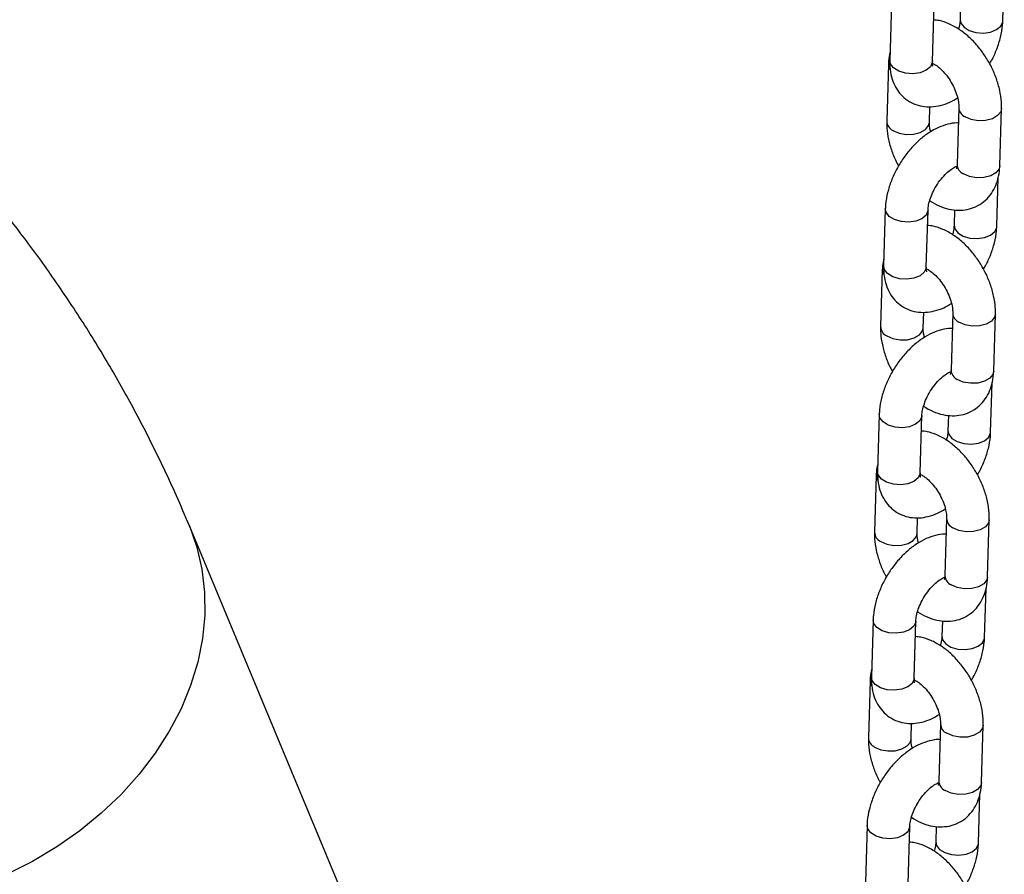
# Model space of a CAD drawing. Units: millimetres. Extents: x 0 to 42, y 0 to 29.8.
# Drawn here: x 33.7 to 34, y 25.6 to 25.8 of the extents above; entities that cross this region are included whole.
import ezdxf

# ---------------------------------------------------------------- set-up
doc = ezdxf.new("R2010")
doc.units = ezdxf.units.MM

msp = doc.modelspace()

# ---------------------------------------------------------------- linework, layer by layer
at = {"color": 7, "linetype": 'Continuous', "lineweight": 25}
for p, q in [((34.00522708967043, 25.79528587098767), (34.00563650415687, 25.8090986896772)), ((33.97390898353223, 25.80025864760484), (33.9734333563468, 25.7842117652391)), ((33.98542809918608, 25.78385615706936), (33.98590372637153, 25.7999032341136)), ((33.99336102115964, 25.79998250543207), (33.99323234683114, 25.79564147915741)), ((33.97305846144638, 25.78318510973109), (33.97258279211408, 25.76713805701771)), ((33.98457753495337, 25.76678244884798), (33.98470797944951, 25.77118377695415)), ((33.99284623823485, 25.77099288926603), (33.9923706110494, 25.7549458122218)), ((34.00436531174184, 25.75459042306142), (34.00484098107414, 25.7706372810963)), ((34.00351478965598, 25.73751669050918), (34.00392420414241, 25.7513295091987)), ((33.97219668351779, 25.74248946712634), (33.97172105633233, 25.7264425847606)), ((33.98371579917163, 25.72608697659087), (33.98419142635707, 25.7421340536351)), ((33.9916487211452, 25.74221332495357), (33.99152004681669, 25.73787229867892)), ((33.97134616143192, 25.7254159292526), (33.97087049209963, 25.70936887653922)), ((33.98286523493892, 25.70901326836949), (33.98299567943506, 25.71341459647567)), ((33.9911339382204, 25.71322370878754), (33.99065831103495, 25.6971766317433)), ((34.00265301172739, 25.69682124258292), (34.00312868105968, 25.7128681006178)), ((33.99058477416856, 25.6964819730007), (33.99035327848721, 25.69655777797007)), ((34.00180248964153, 25.67974751003069), (34.00221190412796, 25.69356032872022)), ((33.97048438350333, 25.68472028664785), (33.97000875631789, 25.66867340428211)), ((33.98200349915717, 25.66831779611237), (33.98247912634262, 25.68436487315661)), ((33.98993642113074, 25.68444414447508), (33.98980774680224, 25.68010311820042)), ((33.96963386141747, 25.66764674877411), (33.96915819208518, 25.65159969606073)), ((33.98115293492447, 25.65124408789099), (33.98128337942061, 25.65564541599717)), ((33.98942163820594, 25.65545452830905), (33.9889460110205, 25.63940745126481)), ((34.00094075385978, 25.63905184309507), (34.00141638104523, 25.65509892013931)), ((33.89304718057834, 25.3737762460356), (33.77661701732917, 25.65336120073761)), ((34.00009018962707, 25.62197832955219), (34.00049960411351, 25.63579114824172)), ((33.96877208348888, 25.62695110616935), (33.96829645630343, 25.61090422380362)), ((33.98029119914272, 25.61054861563388), (33.98076682632817, 25.62659569267811)), ((33.98822412111629, 25.62667496399659), (33.98809544678779, 25.62233393772193)), ((33.96792156140302, 25.60987756829561), (33.96744593421758, 25.59383049125138)), ((33.97944063491001, 25.5934749074125), (33.97957107940616, 25.59787604084017)), ((33.98770933819149, 25.59768534783055), (33.98723371100604, 25.58163827078632)), ((33.99922845384533, 25.58128266261658), (33.99970408103078, 25.59732973966082)), ((33.99837788961263, 25.5642091490737), (33.99878730409906, 25.57802196776323)), ((33.96705978347443, 25.56918192569086), (33.96658415628898, 25.55313484864662)), ((33.97857889912827, 25.55277943515538), (33.97905452631372, 25.56882631752112)), ((33.98651182110184, 25.56890578351809), (33.98638314677333, 25.56456456256494))]:
    msp.add_line(p, q, dxfattribs=at)
at = {"color": 8, "linetype": 'Continuous', "lineweight": 25, "flags": 128}
for points in [[(33.99323171396988, 25.79561284119948), (33.99343537017606, 25.79464884840966), (33.99431522712703, 25.79350533764489), (33.995787838014, 25.79259798199612), (33.99767559601734, 25.79203632012389), (33.99975081661742, 25.79188784265816), (34.00176317058313, 25.79217081196568), (34.00346994409207, 25.79285095210827), (34.00466530774118, 25.7938461800858), (34.00520505081992, 25.7950365050421), (34.00522712786601, 25.79528754753584)], [(33.97305840579936, 25.78318356906194), (33.97308018715896, 25.78281044839132), (33.97345316009724, 25.7818358785222)], [(33.98542809918608, 25.78385615706936), (33.98540606033558, 25.78360679112379), (33.98486631725683, 25.78241646616749), (33.98367095360772, 25.78142123818996), (33.98196418009879, 25.78074109804736), (33.97995182613307, 25.78045812873984), (33.97787660619153, 25.78060660658574), (33.97598884752964, 25.7811682680778), (33.97451623664267, 25.78207562372657), (33.97363638035025, 25.78321913487151), (33.9734333563468, 25.7842117652391)], [(34.00484090962205, 25.77063573133471), (34.00463710063354, 25.76977709904503), (34.00375616194091, 25.76866737393396), (34.0022827082816, 25.76781676724211), (34.00039445990955, 25.76732787468827), (33.99831911089329, 25.76725953756948), (33.99630706249223, 25.76762010461819), (33.99460096893049, 25.7683658608244)], [(33.97433752280973, 25.76451102857609), (33.97604365851831, 25.76376524803902), (33.97805570691938, 25.76340468099031), (33.98013101378879, 25.76347304243995), (33.98201926216083, 25.7639621296723), (33.98349271582014, 25.76481273636414), (33.98437365451279, 25.76592226679671), (33.98457760838108, 25.76678477836916)], [(34.00436531174184, 25.75459042306142), (34.00416143130126, 25.75373004633165), (34.00328053475546, 25.75262049156822), (34.00180708109615, 25.75176988487638), (33.99991879057725, 25.75128082197489), (33.99784348370785, 25.75121246052525), (33.99583143530678, 25.75157302757395), (33.99412534174505, 25.75231878378017)], [(33.98419138355168, 25.74213271502612), (33.98416938750657, 25.74188468768953), (33.98362964442783, 25.74069436273324), (33.98243432292556, 25.73969911042485), (33.98072750726978, 25.7390189946131), (33.97871515330407, 25.73873602530558), (33.97663993336253, 25.73888430847299), (33.97475217470063, 25.73944596996505), (33.97327956381366, 25.74035332561382), (33.97239970752124, 25.74149703143726), (33.97219678625073, 25.74249186222679)], [(33.99151941395542, 25.73784366072099), (33.9917230701616, 25.73687966793117), (33.99260292711257, 25.7357361571664), (33.99407553799954, 25.73482880151762), (33.99596329600289, 25.7342671396454), (33.99803851660297, 25.73411866217966), (34.00005087056869, 25.73440163148718), (34.00175764407762, 25.73508177162978), (34.00295300772673, 25.73607699960732), (34.00349275080548, 25.73726732456361), (34.00351482785156, 25.73751836705735)], [(33.97134610578491, 25.72541438858345), (33.97136788714452, 25.72504126791283), (33.97174086008278, 25.7240666980437)], [(33.98371579917163, 25.72608697659087), (33.98369376032112, 25.72583761064529), (33.98315401724238, 25.724647285689), (33.98195865359327, 25.72365205771147), (33.98025188008432, 25.72297191756887), (33.97823952611861, 25.72268894826135), (33.97616430617708, 25.72283742610725), (33.97427654751519, 25.72339908759931), (33.97280393662822, 25.72430644324809), (33.9719240803358, 25.72544995439302), (33.97172105633233, 25.7264425847606)], [(34.0031286096076, 25.71286655085622), (34.00292480061909, 25.71200791856653), (34.00204386192645, 25.71089819345547), (34.00057040826715, 25.71004758676362), (33.9986821598951, 25.70955869420978), (33.99660681087884, 25.70949035709099), (33.99459476247777, 25.70985072946119), (33.99288866891604, 25.71059668034592)], [(33.97262522279528, 25.7067418480976), (33.97433135850386, 25.70599606756052), (33.97634340690492, 25.70563550051181), (33.97841871377433, 25.70570386196146), (33.98030696214639, 25.70619294919381), (33.98178041580569, 25.70704355588565), (33.98266135449833, 25.70815308631821), (33.98286530836663, 25.70901559789067)], [(34.00265301172739, 25.69682124258292), (34.0024491312868, 25.69596086585315), (34.00156823474101, 25.69485131108973), (34.0000947810817, 25.69400070439788), (33.99820649056281, 25.6935116414964), (33.99613118369339, 25.69344328004675), (33.99411913529234, 25.69380384709546), (33.99241304173059, 25.69454960330167)], [(33.98247908353723, 25.68436353454762), (33.98245708749212, 25.68411550721104), (33.98191734441338, 25.68292518225474), (33.98072202291112, 25.68192992994635), (33.97901520725532, 25.68124981413461), (33.9770028532896, 25.68096684482709), (33.97492763334807, 25.68111512799449), (33.97303987468619, 25.68167678948655), (33.97156726379922, 25.68258414513533), (33.97068740750679, 25.68372785095876), (33.97048448623627, 25.68472268174829)], [(33.98980711394097, 25.68007448024249), (33.99001077014715, 25.67911048745267), (33.99089062709812, 25.67796697668791), (33.99236323798509, 25.67705962103913), (33.99425099598844, 25.6764979591669), (33.99632621658852, 25.67634948170117), (33.99833857055423, 25.67663245100869), (34.00004534406317, 25.67731259115128), (34.00124070771228, 25.67830781912882), (34.00178045079102, 25.67949814408511), (34.00180252783711, 25.67974918657885)], [(33.98200349915717, 25.66831779611237), (33.98198146030667, 25.66806843016679), (33.98144171722793, 25.6668781052105), (33.98024635357882, 25.66588287723297), (33.97853958006988, 25.66520273709038), (33.97652722610417, 25.66491976778286), (33.97445200616263, 25.66506824562876), (33.97256424750073, 25.66562990712081), (33.97109163661376, 25.66653726276959), (33.97021178032134, 25.66768077391453), (33.97000875631789, 25.66867340428211)], [(33.96963380577046, 25.66764520810495), (33.96965558713006, 25.66727208743433), (33.97002856006834, 25.66629751756521)], [(34.00141630959315, 25.65509737037772), (34.00121250060464, 25.65423873808804), (34.000331561912, 25.65312901297697), (33.99885810825269, 25.65227840628513), (33.99696985988064, 25.65178951373128), (33.99489451086438, 25.6517211766125), (33.99288246246333, 25.6520815489827), (33.99117636890159, 25.65282749986742)], [(33.77661802885354, 25.6533587675411), (33.77871778484635, 25.64739207637804), (33.78014968187767, 25.64117489473278), (33.78089256222951, 25.63478055933823), (33.78094001958094, 25.62826084894892), (33.78029196963823, 25.62166788307795), (33.77895363861062, 25.61505490067934), (33.77693573179761, 25.60847528680297), (33.77425434929535, 25.60198184265307), (33.77093132317136, 25.59562698023508), (33.76699337452759, 25.58946165173457), (33.76247211350044, 25.58353564153505), (33.757403954967, 25.57789673884224), (33.75182961278295, 25.57259034843781), (33.74579418407619, 25.56765905264483), (33.73934613772251, 25.56314251402014), (33.73253748293297, 25.55907718332085), (33.72542292631693, 25.55549591025799)], [(33.97091292278082, 25.6489726676191), (33.97261905848941, 25.64822688708202), (33.97463110689047, 25.64786632003332), (33.97670641375988, 25.64793468148297), (33.97859466213193, 25.64842376871531), (33.98006811579123, 25.64927437540716), (33.98094905448388, 25.65038390583972), (33.98115300835218, 25.65124641741218)], [(34.00094075385978, 25.63905184309507), (34.00073683127235, 25.63819168537466), (33.99985593472655, 25.63708213061124), (33.99838248106725, 25.6362315239194), (33.99649419054835, 25.6357424610179), (33.99441888367894, 25.63567409956826), (33.99240683527788, 25.63603466661696), (33.99070074171615, 25.63678042282319)], [(33.98076678352277, 25.62659435406913), (33.98074478747766, 25.62634632673254), (33.98020504439892, 25.62515600177624), (33.97900972289666, 25.62416074946785), (33.97730290724087, 25.62348063365611), (33.97529055327516, 25.6231976643486), (33.97321533333362, 25.623345947516), (33.97132757467173, 25.62390760900806), (33.96985496378476, 25.62481496465684), (33.96897510749233, 25.62595867048027), (33.96877218622183, 25.6269535012698)], [(33.98809481392652, 25.622305299764), (33.9882984701327, 25.62134130697418), (33.98917832708367, 25.62019779620941), (33.99065093797064, 25.61929044056064), (33.99253869597398, 25.61872877868841), (33.99461391657406, 25.61858030122267), (33.99662627053978, 25.61886327053019), (33.99833304404872, 25.6195434106728), (33.99952840769782, 25.62053863865032), (34.00006815077657, 25.62172896360662), (34.00009022782265, 25.62198000610036)], [(33.98029119914272, 25.61054861563388), (33.98026916029222, 25.61029924968831), (33.97972941721348, 25.60910892473201), (33.97853405356436, 25.60811369675448), (33.97682728005542, 25.60743355661188), (33.97481492608971, 25.60715058730436), (33.97273970614818, 25.60729906515026), (33.97085194748629, 25.60786072664232), (33.96937933659932, 25.6087680822911), (33.96849948030689, 25.60991159343603), (33.96829645630343, 25.61090422380362)], [(33.96792150575601, 25.60987602762646), (33.96794328711561, 25.60950290695584), (33.96831626005388, 25.60852833708672)], [(33.99970400957869, 25.59732818989923), (33.99950020059019, 25.59646955760955), (33.99861926189755, 25.59535983249848), (33.99714580823824, 25.59450922580663), (33.9952575598662, 25.59402033325279), (33.99318221084994, 25.593951996134), (33.99117016244887, 25.59431236850421), (33.98946406888714, 25.59505831938893)], [(33.96920062276637, 25.59120348714061), (33.97090675847495, 25.59045770660353), (33.97291880687602, 25.59009713955483), (33.97499411374542, 25.59016550100447), (33.97688236211748, 25.59065458823682), (33.97835581577679, 25.59150519492866), (33.97923675446943, 25.59261472536123), (33.97944070833773, 25.59347723693368)], [(33.99922845384533, 25.58128266261658), (33.9990245312579, 25.58042250489617), (33.9981436347121, 25.57931295013274), (33.9966701810528, 25.5784623434409), (33.9947818905339, 25.57797328053941), (33.99270658366449, 25.57790491908977), (33.99069453526343, 25.57826548613847), (33.98898844170169, 25.57901124234469)], [(33.97905448350833, 25.56882517359064), (33.97903248746321, 25.56857714625405), (33.97849274438447, 25.56738682129776), (33.97729742288221, 25.56639156898937), (33.97559060722642, 25.56571145317762), (33.9735782532607, 25.56542848387011), (33.97150303331917, 25.56557676703751), (33.96961527465728, 25.56613842852957), (33.96814266377031, 25.56704578417834), (33.96726280747788, 25.56818929532327), (33.96705988620737, 25.56918412611281)], [(33.98638251391206, 25.56453611928551), (33.98658617011824, 25.56357212649568), (33.98746602706921, 25.56242861573092), (33.98893863795618, 25.56152126008214), (33.99082639595953, 25.56095940353141), (33.99290161655961, 25.56081112074418), (33.99491397052532, 25.5610940900517), (33.99662074403427, 25.5617742301943), (33.99781610768338, 25.56276945817183), (33.99835585076212, 25.56395978312813), (33.99837792780821, 25.56421082562187)]]:
    msp.add_lwpolyline(points, dxfattribs=at)
at = {"color": 8, "linetype": 'Continuous', "lineweight": 25}
for centre, radius, start, end in [((33.99585054880832, 25.77110006587347), 0.00300621474971322, 182.0448674900902, 245.4387642893051), ((33.97558811202833, 25.76724603579473), 0.003007363942014125, 182.0987478565904, 245.4276269931009), ((33.99537534018463, 25.75505327635029), 0.003006650248200113, 182.0483103246287, 245.4337872154118), ((33.99413824879394, 25.71333088539503), 0.003006214749794177, 182.044867491115, 245.4387642883724), ((33.97387581201381, 25.7094768553162), 0.003007363941949037, 182.098747855891, 245.4276269940225), ((33.99366304017022, 25.69728409587183), 0.003006650248246917, 182.0483103252762, 245.4337872149262), ((33.99242601587727, 25.65556174973597), 0.003006283404389262, 182.0456755161831, 245.4379562633203), ((33.97216351199937, 25.6517076748377), 0.003007363941955013, 182.0987478557507, 245.4276269935968), ((33.99195074015572, 25.6395149153933), 0.003006650248190974, 182.0483103246384, 245.43378721563), ((33.99071371586284, 25.59779256925749), 0.003006283404409905, 182.0456755163717, 245.4379562630352), ((33.97045121198492, 25.59393849435921), 0.003007363941962375, 182.098747855881, 245.4276269936531), ((33.99023844014132, 25.58174573491485), 0.003006650248250478, 182.048310325339, 245.4337872149544)]:
    msp.add_arc(centre, radius, start, end, dxfattribs=at)
at = {"color": 7, "linetype": 'Continuous', "lineweight": 25}
for points, knots in [([(34.00484098107414, 25.7706372810963), (34.00484113015597, 25.77125101522997), (34.0048415392249, 25.77293505366013), (34.0044179571444, 25.77577727910749), (34.00347162479959, 25.77910489023198), (34.00207752798142, 25.78236806642062), (34.00029359265916, 25.78547033206701), (33.99816475279385, 25.78832706152331), (33.99573237770544, 25.79085524568068), (33.99303071923646, 25.79298336403221), (33.99021934156954, 25.79450443460703), (33.98776915946366, 25.79538472923938), (33.98630485362722, 25.7955148872602), (33.98577504150631, 25.79556198076714)], [0, 0, 0, 0, 0.05677265490961602, 0.1557797218790672, 0.2548532740335864, 0.3536067204188723, 0.4521781781269877, 0.551170470517511, 0.6511022807256457, 0.7527647489342922, 0.8566706751421997, 0.9481408789728105, 0.9999999999999999, 0.9999999999999999, 0.9999999999999999, 0.9999999999999999]), ([(33.99323234683114, 25.79564147915741), (33.99321649697426, 25.79540239602977), (33.99317102768725, 25.79471652615523), (33.9930367433111, 25.79379420942572), (33.99278909534193, 25.79309601975445), (33.99276075718208, 25.7930161264665)], [0, 0, 0, 0, 0.3215204971961549, 0.922362130922203, 0.9999999999999999, 0.9999999999999999, 0.9999999999999999, 0.9999999999999999]), ([(34.00148470437939, 25.78325945785545), (34.00167872591683, 25.78357011996313), (34.00250199241315, 25.78488831230561), (34.00358896621785, 25.78740870028881), (34.00466586176293, 25.79072153707861), (34.00513167686883, 25.79336801164849), (34.00520658338898, 25.79487368139971), (34.00522708967043, 25.79528587098767)], [0, 0, 0, 0, 0.08251004767099718, 0.3501042139612779, 0.6204864731316103, 0.896105022939492, 1, 1, 1, 1]), ([(33.77661701732917, 25.65336120073761), (33.77541536618126, 25.65618683799355), (33.77222552611038, 25.66368762635502), (33.76656083668742, 25.67565347509079), (33.75949581736995, 25.68918356403913), (33.75185629966445, 25.70243333528994), (33.74365752222748, 25.71539964521243), (33.73490111294171, 25.72807336636122), (33.72559169050848, 25.74044657183546), (33.71573570053513, 25.75251291632682), (33.70532694432137, 25.76425554837453), (33.69471505344423, 25.77538106527582), (33.68735387583698, 25.78241228821063), (33.68382508265474, 25.78578290808681)], [0, 0, 0, 0, 0.05703526389079704, 0.1514028181383719, 0.2457832620851118, 0.3402359442714356, 0.4348193723331611, 0.5295919812756522, 0.6246073949465303, 0.7199154049274172, 0.8155609995618337, 0.9115838359010089, 0.9999999999999999, 0.9999999999999999, 0.9999999999999999, 0.9999999999999999]), ([(33.97349957661906, 25.78644584251967), (33.97333504206556, 25.78565342907283), (33.97311373929177, 25.78458761468894), (33.97306974642385, 25.78347143125363), (33.97305846144638, 25.78318510973109)], [0, 0, 0, 0, 0.7434816594890431, 1, 1, 1, 1]), ([(33.9734333563468, 25.7842117652391), (33.97343304767706, 25.78360086505269), (33.97343224595339, 25.78201414280834), (33.97383825349923, 25.77960539751576), (33.97476087368567, 25.77711069792649), (33.97613257038662, 25.77497601319045), (33.97794815374974, 25.77320624762508), (33.98015031705764, 25.77192171475353), (33.98261136470377, 25.7712111686715), (33.98515266095956, 25.77107149230578), (33.98774146810553, 25.77147775635077), (33.9902174359195, 25.77231048897988), (33.99176701325727, 25.77322826702457), (33.99248403624476, 25.77365294279868)], [0, 0, 0, 0, 0.0639218824679148, 0.1660275689386179, 0.262081685368794, 0.3534792178817959, 0.4424128158943257, 0.5374087191762373, 0.6293449897495506, 0.7206592532639916, 0.8147724073692373, 0.9142911821207178, 1, 1, 1, 1]), ([(33.98556403989468, 25.78255489695385), (33.98556093656165, 25.78255791763955), (33.98555343302266, 25.78256522134581), (33.98542382199361, 25.78310707298769), (33.98542706065786, 25.78367427491966), (33.98542809918608, 25.78385615706936)], [0, 0, 0, 0, 0.3239196515709082, 0.7832042872010302, 1, 1, 1, 1]), ([(33.98552731616019, 25.7833532723566), (33.98581544882618, 25.78320684368782), (33.98645359791514, 25.78288253710057), (33.9877474258813, 25.78184812985359), (33.9891354272772, 25.78037728075694), (33.99045513894693, 25.77854453893447), (33.99156228376598, 25.77650001705739), (33.9923598354672, 25.77441760926643), (33.99278417496922, 25.77255125377605), (33.9928574534572, 25.77147656154708), (33.99284727812709, 25.7710377360854), (33.99284623823485, 25.77099288926603)], [0, 0, 0, 0, 0.1000421565420992, 0.2215708893584108, 0.3476702961158884, 0.4776689432891508, 0.6097485099413612, 0.7416842884797107, 0.8710053944917568, 0.9868170872520494, 1, 1, 1, 1]), ([(33.9927157700311, 25.76659160421778), (33.99257727046898, 25.76660151220313), (33.99158290010447, 25.76667264749669), (33.98967867811546, 25.76627133643661), (33.98703892053728, 25.76538497395798), (33.9843757518789, 25.76389786170292), (33.98177324965037, 25.76190074300161), (33.97933667893987, 25.75944877899336), (33.97715914908005, 25.75665133330897), (33.97530340480949, 25.75360026119499), (33.97381864346021, 25.7503758333717), (33.97276250502384, 25.74705128735966), (33.97229170077884, 25.74440757642704), (33.97221710749791, 25.74290176512146), (33.97219668351779, 25.74248946712634)], [0, 0, 0, 0, 0.01346393185536075, 0.09666553902107507, 0.1846474287892262, 0.2780493054695422, 0.3750750842706245, 0.472657685758997, 0.5697303499609938, 0.6665577515901312, 0.7638091287837325, 0.8620737787107706, 0.962235172294646, 1, 1, 1, 1]), ([(33.97258279211408, 25.76713805701771), (33.97258280436125, 25.76652441070174), (33.9725828379665, 25.76484061323646), (33.97300118274291, 25.7619955369194), (33.97396919849027, 25.75867972892003), (33.97497600089341, 25.75614546528455), (33.97575967097343, 25.75481944160563), (33.97593907374791, 25.75451587977127)], [0, 0, 0, 0, 0.1482601460213383, 0.4068142374127731, 0.6655419529417814, 0.9234337215142073, 1, 1, 1, 1]), ([(33.98493974661584, 25.76412242532547), (33.98484238340678, 25.76450320246227), (33.98459728095, 25.76546177205558), (33.98456699499761, 25.76629862389409), (33.9845765585404, 25.76673762769565), (33.98457753495337, 25.76678244884798)], [0, 0, 0, 0, 0.3717552376029849, 0.9358578351752243, 0.9999999999999999, 0.9999999999999999, 0.9999999999999999, 0.9999999999999999]), ([(33.98419142635707, 25.7421340536351), (33.98420502212907, 25.74237215448236), (33.98424403011564, 25.74305529587696), (33.98453395965723, 25.74451375350876), (33.98520166802705, 25.74644846068072), (33.98620968744505, 25.7484862427495), (33.98749517357, 25.75044052978268), (33.98895449676443, 25.75214403799975), (33.99040996300297, 25.7534369206742), (33.99165339560351, 25.75423143224753), (33.99213138035025, 25.7544028827116), (33.99233327453925, 25.75447530103171)], [0, 0, 0, 0, 0.06177815750395574, 0.1772493342992754, 0.2969065377244339, 0.4204957147347352, 0.546118558201279, 0.6715612930923648, 0.7943609089296372, 0.9131408736352616, 1, 1, 1, 1]), ([(33.9846630235794, 25.74475922744257), (33.98554738513634, 25.74423218775819), (33.98728524911069, 25.74319649904763), (33.99000513406163, 25.7423325595364), (33.9926704751595, 25.74199171360256), (33.99523135161066, 25.74222108604546), (33.99767506155545, 25.74301251395015), (33.99987281894529, 25.74437124238504), (34.00169187644283, 25.74623113690589), (34.00304728245609, 25.74844077672788), (34.00394934265293, 25.75095588154803), (34.00429752055128, 25.75305577466403), (34.00435268429155, 25.75430456443875), (34.00436531174184, 25.75459042306142)], [0, 0, 0, 0, 0.1063099961559914, 0.2089103839785675, 0.3060854818658421, 0.3989484743901798, 0.4894935230599132, 0.5860316533447466, 0.6797671289603915, 0.7730282335806954, 0.8689938998967557, 0.9700115871419522, 1, 1, 1, 1]), ([(33.9923706110494, 25.7549458122218), (33.99235882003008, 25.75474423989723), (33.9923249985026, 25.75416604697496), (33.99215531263151, 25.75367689406042), (33.99215959261864, 25.75368938790714), (33.992161286586, 25.75369433282119)], [0, 0, 0, 0, 0.2443604409330134, 0.7009269637523383, 0.9999999999999999, 0.9999999999999999, 0.9999999999999999, 0.9999999999999999]), ([(33.99229707418301, 25.7542511534792), (33.99224143570513, 25.75425589913108), (33.99218024764402, 25.75426111813148), (33.99204095390452, 25.75434079970595), (33.9920283203583, 25.75434802659826)], [0, 0, 0, 0, 0.9093028425605405, 1, 1, 1, 1]), ([(33.99152004681669, 25.73787229867892), (33.99150418981094, 25.73763322085614), (33.99145870014141, 25.73694736809682), (33.99132458524956, 25.73602492724487), (33.9910768104621, 25.735326830408), (33.99104845716763, 25.73524694598801)], [0, 0, 0, 0, 0.32152080411867, 0.9223604603519217, 1, 1, 1, 1]), ([(34.00312868105968, 25.7128681006178), (34.00312883014153, 25.71348183475147), (34.00312923921044, 25.71516587318164), (34.00270565712994, 25.71800809862899), (34.00175932478513, 25.72133570975349), (34.00036522796697, 25.72459888594213), (33.99858129264471, 25.72770115158852), (33.99645245277941, 25.73055788104481), (33.99402007769099, 25.73308606520219), (33.991318419222, 25.73521418355372), (33.98850704155508, 25.73673525412854), (33.98605685944921, 25.73761554876089), (33.98459255361278, 25.73774570678171), (33.98406274149185, 25.73779280028864)], [0, 0, 0, 0, 0.05677265490961602, 0.1557797218790672, 0.2548532740335864, 0.3536067204188723, 0.4521781781269877, 0.551170470517511, 0.6511022807256457, 0.7527647489342922, 0.8566706751421997, 0.9481408789728105, 0.9999999999999999, 0.9999999999999999, 0.9999999999999999, 0.9999999999999999]), ([(33.99977240436493, 25.72549027737696), (33.99996642590238, 25.72580093948464), (34.0007896923987, 25.72711913182711), (34.00187666620339, 25.72963951981032), (34.00295356174848, 25.73295235660012), (34.00341937685437, 25.73559883116999), (34.00349428337454, 25.73710450092122), (34.00351478965598, 25.73751669050918)], [0, 0, 0, 0, 0.08251004767099718, 0.3501042139612779, 0.6204864731316103, 0.896105022939492, 1, 1, 1, 1]), ([(33.97178727660461, 25.72867666204118), (33.9716227420511, 25.72788424859434), (33.97140143927732, 25.72681843421045), (33.97135744640939, 25.72570225077514), (33.97134616143192, 25.7254159292526)], [0, 0, 0, 0, 0.7434816594890431, 1, 1, 1, 1]), ([(33.97172105633233, 25.7264425847606), (33.97172074770985, 25.72583168463315), (33.97171994610887, 25.72424496254192), (33.97212595233922, 25.72183621560757), (33.97304857754415, 25.71934152228157), (33.97442025683447, 25.71720681581638), (33.97623593609135, 25.7154370991312), (33.97843786772491, 25.71415226080841), (33.98089914343035, 25.7134420552237), (33.98344034856493, 25.71330229282565), (33.98602917166642, 25.71370858135987), (33.98850513513673, 25.71454130732215), (33.99005471299976, 25.71545908617303), (33.9907717362303, 25.71588376232018)], [0, 0, 0, 0, 0.06392180991701844, 0.1660273804984706, 0.2620813879078861, 0.3534788166853181, 0.4424123137588267, 0.5374129393420074, 0.6293454104404345, 0.7206595703138153, 0.8147726176012793, 0.914291279399636, 1, 1, 1, 1]), ([(33.98385173988024, 25.72478571647536), (33.9838486365472, 25.72478873716105), (33.98384113300821, 25.72479604086731), (33.98371152197917, 25.7253378925092), (33.9837147606434, 25.72590509444116), (33.98371579917163, 25.72608697659087)], [0, 0, 0, 0, 0.3239196515709082, 0.7832042872010302, 1, 1, 1, 1]), ([(33.98372111362581, 25.72563698200635), (33.98403851861749, 25.72547655701447), (33.98470516605048, 25.72513961553018), (33.98603440768343, 25.72408035663114), (33.98742325572948, 25.72260748338842), (33.98874283484952, 25.72077547700742), (33.98984999046196, 25.71873079424195), (33.99064753368209, 25.71664843995928), (33.99107187539356, 25.71478207052921), (33.99114515343407, 25.71370738112338), (33.99113497811182, 25.71326855561199), (33.9911339382204, 25.71322370878754)], [0, 0, 0, 0, 0.1093126468525358, 0.2295899476316427, 0.3543949310375725, 0.4830476039831856, 0.6137670922626665, 0.744344273074452, 0.8723337057332111, 0.9869528372016633, 1, 1, 1, 1]), ([(33.99100347001665, 25.70882242373929), (33.99086497051083, 25.7088323316795), (33.98987060055057, 25.70890346664891), (33.98796636558847, 25.70850216891395), (33.98532668407794, 25.70761574682599), (33.98266343569286, 25.70612869604261), (33.98006095456115, 25.70413155884076), (33.97762437754668, 25.7016795994515), (33.97544684966806, 25.69888215275392), (33.97359110375709, 25.69583108009168), (33.97210634702753, 25.69260665549428), (33.97105016905698, 25.68928202636832), (33.97057942840667, 25.68663835539282), (33.97050481071545, 25.68513252124165), (33.97048438350333, 25.68472028664785)], [0, 0, 0, 0, 0.01346393499637449, 0.09666556157227256, 0.184647191967194, 0.2780492829521707, 0.3750750843884912, 0.4726577086420035, 0.5697303954901765, 0.6665578197082724, 0.763809219589742, 0.8620738924410357, 0.96224158358958, 1, 1, 1, 1]), ([(33.97087049209963, 25.70936887653922), (33.97087050434679, 25.70875523022325), (33.97087053795204, 25.70707143275797), (33.97128888272846, 25.70422635644091), (33.97225689847582, 25.70091054844153), (33.97326370087895, 25.69837628480606), (33.97404737095898, 25.69705026112713), (33.97422677373346, 25.69674669929278)], [0, 0, 0, 0, 0.1482601460213383, 0.4068142374127731, 0.6655419529417814, 0.9234337215142073, 1, 1, 1, 1]), ([(33.98322744660138, 25.70635324484697), (33.98313008339232, 25.70673402198377), (33.98288498093555, 25.70769259157709), (33.98285469498317, 25.70852944341559), (33.98286425852594, 25.70896844721715), (33.98286523493892, 25.70901326836949)], [0, 0, 0, 0, 0.3717552376029849, 0.9358578351752243, 0.9999999999999999, 0.9999999999999999, 0.9999999999999999, 0.9999999999999999]), ([(33.98247912634262, 25.68436487315661), (33.98249272211463, 25.68460297400387), (33.98253173010119, 25.68528611539847), (33.98282165964277, 25.68674457303026), (33.98348936801258, 25.68867928020223), (33.98449738743061, 25.690717062271), (33.98578287355555, 25.69267134930418), (33.98724219674997, 25.69437485752125), (33.98869766298851, 25.69566774019571), (33.98994109558906, 25.69646225176904), (33.9904190803358, 25.69663370223311), (33.9906209745248, 25.69670612055322)], [0, 0, 0, 0, 0.06177815750395574, 0.1772493342992754, 0.2969065377244339, 0.4204957147347352, 0.546118558201279, 0.6715612930923648, 0.7943609089296372, 0.9131408736352616, 1, 1, 1, 1]), ([(33.98295072356495, 25.68699004696408), (33.98383508512187, 25.68646300727969), (33.98557294909624, 25.68542731856914), (33.98829283404717, 25.6845633790579), (33.99095817514505, 25.68422253312407), (33.99351905159621, 25.68445190556697), (33.99596276154099, 25.68524333347166), (33.99816051893085, 25.68660206190656), (33.99997957642837, 25.6884619564274), (34.00133498244165, 25.69067159624939), (34.00223704263848, 25.69318670106954), (34.00258522053684, 25.69528659418554), (34.00264038427709, 25.69653538396025), (34.00265301172739, 25.69682124258292)], [0, 0, 0, 0, 0.1063099961559914, 0.2089103839785675, 0.3060854818658421, 0.3989484743901798, 0.4894935230599132, 0.5860316533447466, 0.6797671289603915, 0.7730282335806954, 0.8689938998967557, 0.9700115871419522, 1, 1, 1, 1]), ([(33.99065831103495, 25.6971766317433), (33.99064651755111, 25.69697506114587), (33.99061268925075, 25.69639687824389), (33.99044308094079, 25.6959076680413), (33.99044731195041, 25.69592019443355), (33.99044898657155, 25.69592515234269)], [0, 0, 0, 0, 0.2443601445678328, 0.7009199720060475, 1, 1, 1, 1]), ([(34.00141638104523, 25.65509892013931), (34.00141653012702, 25.65571265427183), (34.00141693919576, 25.65739669269885), (34.00099335711722, 25.66023891818346), (34.00004702476431, 25.66356652915371), (33.99865292797618, 25.66682970591387), (33.99686899254198, 25.66993196943009), (33.99474015309736, 25.6727887068914), (33.99230777641387, 25.67531686069717), (33.98960612949272, 25.67744509101337), (33.98679473996417, 25.67896573102592), (33.9843445533039, 25.67984641103984), (33.98288025317235, 25.67997653755643), (33.98235044147741, 25.68002361981015)], [0, 0, 0, 0, 0.05677271498423205, 0.1557798867191119, 0.2548535437094119, 0.3536070945917551, 0.4521786566043545, 0.5511710537446727, 0.6511029696967634, 0.752765545480681, 0.8566709666483362, 0.9481408240975051, 1, 1, 1, 1]), ([(33.98980774680224, 25.68010311820042), (33.98979188979649, 25.67986404037764), (33.98974640012696, 25.67917818761833), (33.98961228523511, 25.67825574676637), (33.98936451044764, 25.67755764992951), (33.98933615715317, 25.67747776550951)], [0, 0, 0, 0, 0.32152080411867, 0.9223604603519217, 1, 1, 1, 1]), ([(33.99806010435049, 25.66772109689846), (33.99825412588793, 25.66803175900614), (33.99907739238424, 25.66934995134862), (34.00016436618895, 25.67187033933183), (34.00124126173402, 25.67518317612162), (34.00170707683993, 25.6778296506915), (34.00178198336008, 25.67933532044273), (34.00180248964153, 25.67974751003069)], [0, 0, 0, 0, 0.08251004767099718, 0.3501042139612779, 0.6204864731316103, 0.896105022939492, 1, 1, 1, 1]), ([(33.97007497659016, 25.67090748156268), (33.96991044465864, 25.67011501101375), (33.96968916407605, 25.66904920972435), (33.96964514926384, 25.66793300560424), (33.96963386141747, 25.66764674877411)], [0, 0, 0, 0, 0.7435443706209863, 1, 1, 1, 1]), ([(33.97000875631789, 25.66867340428211), (33.97000844769538, 25.66806250415466), (33.97000764609442, 25.66647578206343), (33.97041365232477, 25.66406703512908), (33.97133627752969, 25.66157234180307), (33.97270795682002, 25.65943763533788), (33.9745236360769, 25.65766791865271), (33.97672556771046, 25.65638308032991), (33.9791868434159, 25.65567287474521), (33.98172804855048, 25.65553311234716), (33.98431687165196, 25.65593940088137), (33.98679283512227, 25.65677212684365), (33.98834241298531, 25.65768990569454), (33.98905943621585, 25.65811458184169)], [0, 0, 0, 0, 0.06392180991701844, 0.1660273804984706, 0.2620813879078861, 0.3534788166853181, 0.4424123137588267, 0.5374129393420074, 0.6293454104404345, 0.7206595703138153, 0.8147726176012793, 0.914291279399636, 1, 1, 1, 1]), ([(33.98213943986578, 25.66701653599687), (33.98213633653275, 25.66701955668256), (33.98212883299376, 25.66702686038882), (33.98199922196471, 25.66756871203071), (33.98200246062896, 25.66813591396268), (33.98200349915717, 25.66831779611237)], [0, 0, 0, 0, 0.3239196515709082, 0.7832042872010302, 1, 1, 1, 1]), ([(33.98210271613129, 25.66781491139961), (33.98239084744713, 25.66766847919419), (33.98302899354581, 25.66734416477408), (33.98432286331785, 25.66630981465062), (33.98571074312861, 25.6648386864427), (33.98703059359601, 25.66300618856805), (33.98813767448034, 25.66096165048756), (33.98893523831131, 25.65887922171781), (33.98935958775553, 25.65701293129493), (33.98943286012241, 25.65593792428562), (33.98942267779289, 25.65549930962137), (33.98942163820594, 25.65545452830905)], [0, 0, 0, 0, 0.1000424375189614, 0.2215715116590028, 0.3476753898067288, 0.4776670019184452, 0.6097469395272951, 0.741683088618443, 0.8710045578397585, 0.9868299314752277, 1, 1, 1, 1]), ([(33.9892911700022, 25.6510532432608), (33.98915266842617, 25.65106307967575), (33.98815812548969, 25.65113371235224), (33.98625416131804, 25.65073324218123), (33.98361434702857, 25.64984650500108), (33.98095120910739, 25.64835949036218), (33.97834863569255, 25.6463623864671), (33.97591208285783, 25.64391041710094), (33.97373454823402, 25.64111297277444), (33.97187880412437, 25.63806189947899), (33.97039404690929, 25.63483747505227), (33.9693378690718, 25.63151284587953), (33.96886712838986, 25.62886917491515), (33.9687925107005, 25.62736334076334), (33.96877208348888, 25.62695110616935)], [0, 0, 0, 0, 0.01346167509330331, 0.09666470419522498, 0.1846464241618884, 0.2780484177219908, 0.3750744481691681, 0.4726571717689372, 0.5697299574442134, 0.6665574802397172, 0.7638089791302329, 0.8620737520221589, 0.9622415451487474, 1, 1, 1, 1]), ([(33.96915819208518, 25.65159969606073), (33.96915820433234, 25.65098604974476), (33.96915823793759, 25.64930225227947), (33.96957658271401, 25.64645717596241), (33.97054459846137, 25.64314136796305), (33.9715514008645, 25.64060710432756), (33.97233507094453, 25.63928108064864), (33.97251447371901, 25.63897751881428)], [0, 0, 0, 0, 0.1482601460213383, 0.4068142374127731, 0.6655419529417814, 0.9234337215142073, 1, 1, 1, 1]), ([(33.98151514658693, 25.64858406436849), (33.98141778337787, 25.64896484150527), (33.9811726809211, 25.64992341109859), (33.98114239496871, 25.6507602629371), (33.98115195851149, 25.65119926673865), (33.98115293492447, 25.65124408789099)], [0, 0, 0, 0, 0.3717552376029849, 0.9358578351752243, 0.9999999999999999, 0.9999999999999999, 0.9999999999999999, 0.9999999999999999]), ([(33.98076682632817, 25.62659569267812), (33.98078042210017, 25.62683379352538), (33.98081943008673, 25.62751693491998), (33.98110935962832, 25.62897539255177), (33.98177706799814, 25.63091009972374), (33.98278508741615, 25.63294788179251), (33.9840705735411, 25.63490216882569), (33.98552989673552, 25.63660567704276), (33.98698536297407, 25.63789855971722), (33.98822879557461, 25.63869307129054), (33.98870678032135, 25.63886452175462), (33.98890867451034, 25.63893694007473)], [0, 0, 0, 0, 0.06177815750395574, 0.1772493342992754, 0.2969065377244339, 0.4204957147347352, 0.546118558201279, 0.6715612930923648, 0.7943609089296372, 0.9131408736352616, 1, 1, 1, 1]), ([(33.98123842355049, 25.62922086648559), (33.9821227851076, 25.62869382680118), (33.9838606490823, 25.62765813809059), (33.98658053403082, 25.62679419857961), (33.98924587513718, 25.62645335264489), (33.99180675155857, 25.62668272509091), (33.99425046161315, 25.62747415298407), (33.99644821857321, 25.62883288146407), (33.99826727764822, 25.63069277581939), (33.99962267778675, 25.63290241625783), (34.00052476090562, 25.6354175186727), (34.00087285847221, 25.63751735000379), (34.00092810897482, 25.63876605801716), (34.00094075385978, 25.63905184309507)], [0, 0, 0, 0, 0.1063107891809088, 0.208911942356387, 0.3060877651263327, 0.3989514503669684, 0.4894971744621776, 0.5860360248781893, 0.679772199718465, 0.7730340000248047, 0.8690003822017186, 0.9700188229935804, 1, 1, 1, 1]), ([(33.9888724741541, 25.63871279252221), (33.98881679149594, 25.63871785927937), (33.98875555065452, 25.6387234317948), (33.98861635375894, 25.63880231185431), (33.9886037203294, 25.63880947096278)], [0, 0, 0, 0, 0.9092405798099408, 0.9999999999999999, 0.9999999999999999, 0.9999999999999999, 0.9999999999999999]), ([(33.9889460110205, 25.63940745126481), (33.9889342174941, 25.63920587744765), (33.98890038907171, 25.63862768531024), (33.98873077681969, 25.63813856012766), (33.98873501069616, 25.63815089483762), (33.9887366865571, 25.63815577718569)], [0, 0, 0, 0, 0.2443525574460154, 0.7008982091886237, 1, 1, 1, 1]), ([(33.99970408103078, 25.59732973966082), (33.99970423065648, 25.59794347380155), (33.9997046412177, 25.59962751225111), (33.99928104263292, 25.60246972974448), (33.9983347841725, 25.60579734455913), (33.99694061911921, 25.60906051293814), (33.99515669636475, 25.61216279024244), (33.99302785229292, 25.61501952386579), (33.99059547566527, 25.61754768926162), (33.98789383333038, 25.61967587600004), (33.9850824215069, 25.62119667805466), (33.98263229652909, 25.62207689638554), (33.98116795655796, 25.62220726901152), (33.98063814146295, 25.62225443933166)], [0, 0, 0, 0, 0.0567727572849358, 0.1557800027889324, 0.2548530409574882, 0.3536076078807646, 0.4521792433379128, 0.5511717142363394, 0.6511037046465633, 0.752766356178109, 0.8566718547645109, 0.9481422235388148, 0.9999999999999999, 0.9999999999999999, 0.9999999999999999, 0.9999999999999999]), ([(33.98809544678779, 25.62233393772193), (33.98807958978204, 25.62209485989915), (33.98803410011251, 25.62140900713984), (33.98789998522066, 25.62048656628788), (33.9876522104332, 25.61978846945102), (33.98762385713872, 25.61970858503102)], [0, 0, 0, 0, 0.32152080411867, 0.9223604603519217, 1, 1, 1, 1]), ([(33.99634780433603, 25.60995191641997), (33.99654182587347, 25.61026257852765), (33.9973650923698, 25.61158077087013), (33.99845206617449, 25.61410115885333), (33.99952896171957, 25.61741399564312), (33.99999477682547, 25.62006047021301), (34.00006968334563, 25.62156613996424), (34.00009018962707, 25.62197832955219)], [0, 0, 0, 0, 0.08251004767099718, 0.3501042139612779, 0.6204864731316103, 0.896105022939492, 1, 1, 1, 1]), ([(33.96836267657571, 25.61313830108419), (33.96819814464419, 25.61234583053525), (33.9679768640616, 25.61128002924586), (33.96793284924939, 25.61016382512575), (33.96792156140302, 25.60987756829561)], [0, 0, 0, 0, 0.7435443706209863, 1, 1, 1, 1]), ([(33.96829645630343, 25.61090422380362), (33.96829614768094, 25.61029332367616), (33.96829534607997, 25.60870660158493), (33.96870135231032, 25.60629785465058), (33.96962397751525, 25.60380316132458), (33.97099565680556, 25.60166845485939), (33.97281133606244, 25.59989873817422), (33.97501326769601, 25.59861389985143), (33.97747454340145, 25.59790369426672), (33.98001574853603, 25.59776393186867), (33.98260457163752, 25.59817022040288), (33.98508053510782, 25.59900294636516), (33.98663011297086, 25.59992072521605), (33.9873471362014, 25.6003454013632)], [0, 0, 0, 0, 0.06392180991701844, 0.1660273804984706, 0.2620813879078861, 0.3534788166853181, 0.4424123137588267, 0.5374129393420074, 0.6293454104404345, 0.7206595703138153, 0.8147726176012793, 0.914291279399636, 1, 1, 1, 1]), ([(33.98042713985133, 25.60924735551837), (33.9804240365183, 25.60925037620407), (33.98041653297931, 25.60925767991032), (33.98028692195026, 25.60979953155221), (33.9802901606145, 25.61036673348418), (33.98029119914272, 25.61054861563388)], [0, 0, 0, 0, 0.3239196515709082, 0.7832042872010302, 1, 1, 1, 1]), ([(33.9802965135969, 25.61009862104935), (33.98061391862217, 25.6099381960697), (33.98128056612569, 25.60960125461107), (33.9826098071815, 25.60854199550205), (33.98399865756721, 25.60706912311057), (33.98531822757391, 25.60523711341387), (33.98642545220032, 25.60319237997772), (33.98722284988097, 25.60110998283175), (33.98764731896528, 25.59924369068371), (33.98772055956529, 25.59816874389929), (33.98771037772816, 25.59773012915142), (33.98770933819149, 25.59768534783055)], [0, 0, 0, 0, 0.109312717789673, 0.2295900966212984, 0.3543951610179322, 0.4830479174511615, 0.6137674905594938, 0.7443568298104319, 0.8723331534116541, 0.9869655773122475, 1, 1, 1, 1]), ([(33.98757886998774, 25.5932840627823), (33.98744036841174, 25.59329389919724), (33.98644582547544, 25.59336453187363), (33.98454186129683, 25.59296406170663), (33.98190204704044, 25.59207732450745), (33.9792389089868, 25.59059030994471), (33.97663633609135, 25.58859320575099), (33.97419978129692, 25.58614123751165), (33.97202225394965, 25.58334378900118), (33.97016648281873, 25.58029273141229), (33.96868182761082, 25.57706824879177), (33.96762551936401, 25.5737436904578), (33.96715491054031, 25.57109995276193), (33.96708022829974, 25.56959415041412), (33.96705978347443, 25.56918192569086)], [0, 0, 0, 0, 0.01346167619321333, 0.09666471209338595, 0.1846464392487517, 0.2780484404404295, 0.3750744788152907, 0.4726572103882292, 0.5697300039950093, 0.6665575347019774, 0.7638090295558041, 0.862073789254132, 0.9622416619701242, 1, 1, 1, 1]), ([(33.96744593421758, 25.59383049125138), (33.96744592969581, 25.59321685417147), (33.96744591728843, 25.59153307790957), (33.9678642895852, 25.58868799267646), (33.96883229654807, 25.58537218825877), (33.96983910096534, 25.58283792380206), (33.97062277095155, 25.58151190016138), (33.97080217370456, 25.58120833833579)], [0, 0, 0, 0, 0.148259657530978, 0.4068138972085128, 0.6655417611231982, 0.9234336776018685, 0.9999999999999999, 0.9999999999999999, 0.9999999999999999, 0.9999999999999999]), ([(33.97980284657248, 25.59081488388999), (33.97970548336342, 25.59119566102678), (33.97946038090664, 25.5921542306201), (33.97943009495426, 25.5929910824586), (33.97943965849704, 25.59343008626016), (33.97944063491001, 25.5934749074125)], [0, 0, 0, 0, 0.3717552376029849, 0.9358578351752243, 0.9999999999999999, 0.9999999999999999, 0.9999999999999999, 0.9999999999999999]), ([(33.97905452631372, 25.56882631752112), (33.97906811926348, 25.56906448385593), (33.97910711404679, 25.56974772368045), (33.97939707120015, 25.57120619816756), (33.98006470667275, 25.5731408789621), (33.98107290835102, 25.57517857489944), (33.9823582033498, 25.57713297525219), (33.98381760659286, 25.57883649006234), (33.98527306041924, 25.58012938091191), (33.98651649599424, 25.58092389052615), (33.9869944804358, 25.58109534119122), (33.98719637449589, 25.58116775959623)], [0, 0, 0, 0, 0.06178994757646362, 0.1772599514283153, 0.2969159393888092, 0.4204932790571755, 0.5461231686788648, 0.6715646293364961, 0.7943629977888256, 0.9131417559406797, 1, 1, 1, 1]), ([(33.97952612353605, 25.57145168600709), (33.98041048509315, 25.57092464632268), (33.98214834906784, 25.5698889576121), (33.98486823401637, 25.56902501810111), (33.98753357512273, 25.5686841721664), (33.99009445154412, 25.56891354461241), (33.9925381615987, 25.56970497250558), (33.99473591855876, 25.57106370098558), (33.99655497763376, 25.57292359534089), (33.99791037777229, 25.57513323577933), (33.99881246089117, 25.57764833819421), (33.99916055845777, 25.5797481695253), (33.99921580896036, 25.58099687753867), (33.99922845384533, 25.58128266261658)], [0, 0, 0, 0, 0.1063107891809088, 0.208911942356387, 0.3060877651263327, 0.3989514503669684, 0.4894971744621776, 0.5860360248781893, 0.679772199718465, 0.7730340000248047, 0.8690003822017186, 0.9700188229935804, 1, 1, 1, 1]), ([(33.98716017413965, 25.58094341736522), (33.98710448266502, 25.58094858356743), (33.98704323128932, 25.58095426553212), (33.98690405372113, 25.58103313165952), (33.98689142031495, 25.58104029048428)], [0, 0, 0, 0, 0.90922814397629, 1, 1, 1, 1]), ([(33.98723371100604, 25.58163827078632), (33.98722191747965, 25.58143669696915), (33.98718808905726, 25.58085850483176), (33.98701847680523, 25.58036937964917), (33.9870227106817, 25.58038171435913), (33.98702438654265, 25.58038659670721)], [0, 0, 0, 0, 0.2443525574460154, 0.7008982091886237, 1, 1, 1, 1]), ([(33.99799178101632, 25.53956055918232), (33.99799193052691, 25.54017429329), (33.99799234077227, 25.54185833164884), (33.99756874592449, 25.5447005502155), (33.9966224749967, 25.54802815002125), (33.99522836835697, 25.55129133761347), (33.99344439352462, 25.554393593128), (33.99131555530725, 25.55725034486101), (33.98888317482059, 25.55977850837917), (33.9861815335467, 25.56190669563383), (33.98337012143747, 25.56342749754942), (33.98091999652132, 25.56430771591029), (33.97945565654529, 25.56443808853389), (33.9789258414485, 25.56448525885316)], [0, 0, 0, 0, 0.05677274457387026, 0.1557799679107634, 0.2548529838974851, 0.3536065862496557, 0.4521793659915567, 0.5511718147261877, 0.6511037827622634, 0.7527664115321768, 0.856671886854787, 0.948142235149447, 1, 1, 1, 1]), ([(33.98638314677333, 25.56456456256494), (33.98636728797509, 25.56432555065359), (33.98632178720636, 25.56363979719786), (33.98618768533685, 25.56271738487764), (33.98593991043216, 25.56201928887685), (33.98591155712427, 25.56193940455253)], [0, 0, 0, 0, 0.3214769617707696, 0.9223554433967536, 0.9999999999999999, 0.9999999999999999, 0.9999999999999999, 0.9999999999999999]), ([(33.99463550432158, 25.55218273594148), (33.99482952585902, 25.55249339804916), (33.99565279235534, 25.55381159039164), (33.99673976616004, 25.55633197837484), (33.99781666170512, 25.55964481516463), (33.99828247681102, 25.56229128973451), (33.99835738333118, 25.56379695948574), (33.99837788961263, 25.5642091490737)], [0, 0, 0, 0, 0.08251004767099718, 0.3501042139612779, 0.6204864731316103, 0.896105022939492, 1, 1, 1, 1])]:
    msp.add_open_spline(points, degree=3, knots=knots, dxfattribs=at)

doc.saveas('drawing.dxf')
